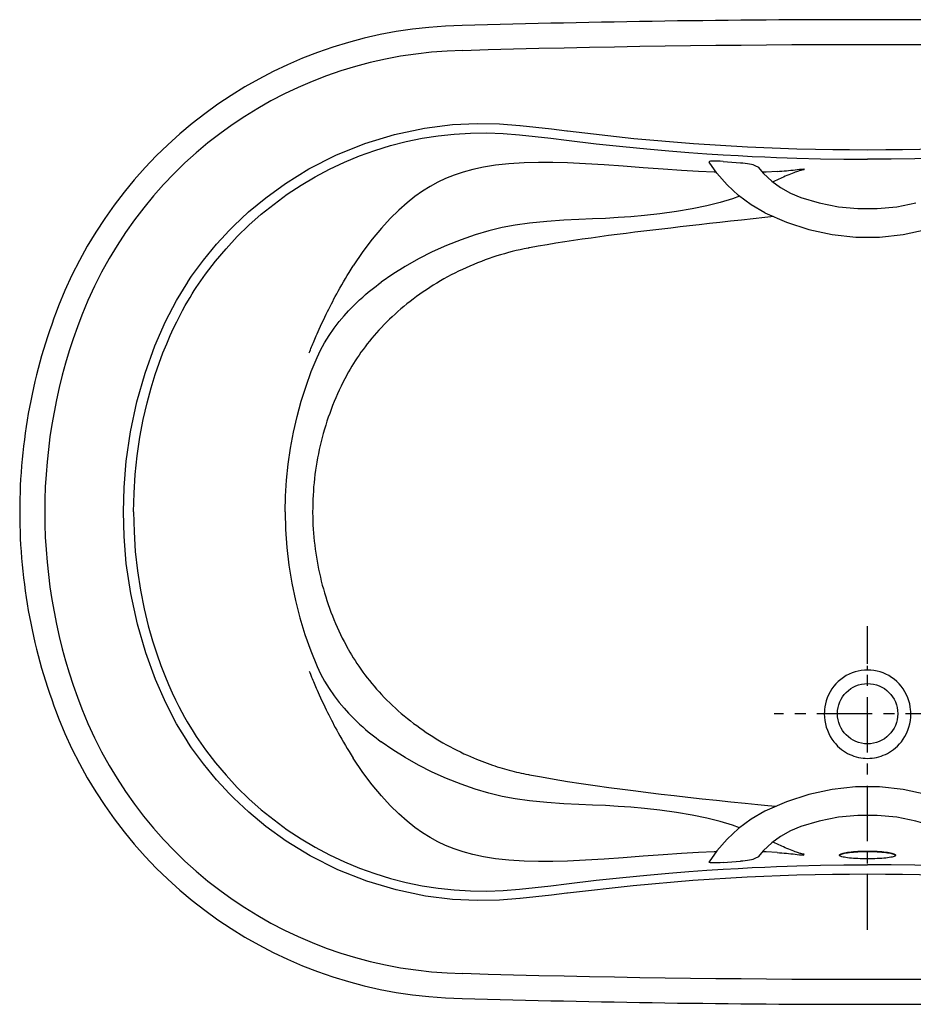
# Model space of a CAD drawing. Units: inches. Extents: x -35.8 to 35.7, y 0.1 to 41.6.
# Drawn here: x -35.8 to 1.9, y 0.1 to 41.6 of the extents above; entities that cross this region are included whole.
import ezdxf

# ---------------------------------------------------------------- set-up
doc = ezdxf.new("R2010")
doc.units = ezdxf.units.IN
doc.header["$LTSCALE"] = 0.935
doc.header["$MEASUREMENT"] = 0
doc.linetypes.add('CENTERX2', pattern=[4, 2.5, -0.5, 0.5, -0.5])
doc.layers.get('0').update_dxf_attribs({"linetype": 'CONTINUOUS'})
doc.layers.add('CENTER', color=1, linetype='CENTERX2')

msp = doc.modelspace()

# ---------------------------------------------------------------- linework, layer by layer
for p, q in [((-14.667, 37.172), (-14.644, 37.17)), ((-12.674, 36.94), (-12.647, 36.936)), ((-6.086, 35.651), (-5.358, 35.596)), ((-2.703, 35.344), (-2.678, 35.303)), ((-28.665, 30.564), (-28.656, 30.578)), ((-21.95, 26.662), (-21.959, 26.645)), ((-23.397, 20.875), (-23.397, 20.843)), ((-21.909, 15.111), (-21.898, 15.09)), ((0, 14.215), (0, 14.385)), ((-1.997, 12.377), (-1.997, 12.375)), ((-1.824, 12.375), (-1.824, 12.373)), ((-28.656, 11.172), (-28.665, 11.186)), ((-14.3, 9.808), (-14.259, 9.8)), ((-2.034, 7.85), (-2.818, 7.615)), ((-3.746, 6.852), (-3.987, 6.964)), ((-2.703, 6.406), (-2.678, 6.447)), ((-1.181, 6.399), (-1.182, 6.398)), ((-1.166, 6.414), (-1.181, 6.399)), ((1.184, 6.401), (1.172, 6.387)), ((1.182, 6.398), (1.181, 6.399)), ((1.187, 6.413), (1.184, 6.401)), ((-6.086, 6.099), (-5.358, 6.154)), ((-14.644, 4.58), (-14.667, 4.578)), ((-12.647, 4.814), (-12.674, 4.81))]:
    msp.add_line(p, q)
for points in [[(-26.716, 32.943), (-26.096, 33.524), (-25.378, 34.119), (-24.539, 34.726), (-23.556, 35.333), (-22.417, 35.913), (-21.197, 36.406), (-19.94, 36.788), (-18.675, 37.055), (-17.507, 37.202), (-16.459, 37.254), (-15.516, 37.238), (-14.667, 37.172)], [(-14.644, 37.17), (-13.987, 37.097), (-13.33, 37.02), (-12.674, 36.94)], [(-12.647, 36.936), (-9.851, 36.624), (-7.334, 36.41), (-5.057, 36.27), (-2.989, 36.188)], [(-28.307, 30.332), (-27.915, 30.897), (-27.495, 31.445), (-27.048, 31.974), (-26.576, 32.481), (-26.082, 32.964), (-25.565, 33.422), (-25.027, 33.856), (-24.467, 34.265), (-23.887, 34.648), (-23.291, 35.002), (-22.681, 35.326), (-22.057, 35.62), (-21.421, 35.884), (-20.774, 36.117), (-20.117, 36.319), (-19.455, 36.489), (-18.786, 36.626), (-18.111, 36.732), (-17.431, 36.806), (-16.746, 36.848), (-16.059, 36.857), (-15.37, 36.833), (-14.681, 36.777)], [(-14.681, 36.777), (-14.01, 36.704), (-13.348, 36.627), (-12.693, 36.547)], [(-12.693, 36.547), (-11.444, 36.398), (-10.318, 36.277), (-9.301, 36.178), (-8.38, 36.097), (-7.542, 36.031), (-6.78, 35.976), (-6.084, 35.931), (-5.449, 35.895), (-4.867, 35.865), (-4.334, 35.84), (-3.844, 35.82), (-3.394, 35.804), (-2.985, 35.791)], [(-2.989, 36.188), (-2.195, 36.168), (-1.469, 36.154), (-0.762, 36.147), (0, 36.144)], [(0, 36.144), (0.767, 36.147), (1.477, 36.155), (2.203, 36.168), (2.989, 36.188)], [(-2.985, 35.791), (-1.99, 35.766), (-0.995, 35.752), (0, 35.747)], [(2.985, 35.791), (1.99, 35.766), (0.995, 35.752), (0, 35.747)], [(-14.476, 35.596), (-15.12, 35.555), (-15.686, 35.492), (-16.189, 35.41), (-16.643, 35.311), (-17.055, 35.198), (-17.435, 35.071), (-17.789, 34.929), (-18.121, 34.773), (-18.443, 34.598), (-18.764, 34.399), (-19.085, 34.173), (-19.418, 33.91), (-19.765, 33.603), (-20.124, 33.248), (-20.496, 32.842), (-20.881, 32.378), (-21.277, 31.85), (-21.684, 31.249)], [(-12.646, 35.59), (-13.268, 35.608), (-13.879, 35.611), (-14.476, 35.596)], [(-6.385, 35.201), (-6.469, 35.204), (-7.128, 35.232), (-7.842, 35.271), (-8.62, 35.323), (-9.466, 35.385), (-10.302, 35.447), (-11.11, 35.505), (-11.893, 35.554), (-12.646, 35.59)], [(-6.086, 35.651), (-6.221, 35.66), (-6.348, 35.665), (-6.463, 35.666), (-6.556, 35.663), (-6.624, 35.656), (-6.667, 35.645), (-6.683, 35.631), (-6.681, 35.623)], [(-4.331, 33.49), (-4.907, 33.825), (-5.44, 34.217), (-5.924, 34.663), (-6.353, 35.156), (-6.681, 35.623)], [(-5.358, 35.596), (-5.262, 35.588), (-5.161, 35.576), (-5.062, 35.562), (-4.974, 35.547), (-4.899, 35.531), (-4.842, 35.516), (-4.807, 35.502)], [(-4.807, 35.502), (-4.722, 35.46), (-4.632, 35.419)], [(-4.632, 35.419), (-4.614, 35.408), (-4.613, 35.407)], [(-4.613, 35.407), (-4.382, 35.142), (-4.042, 34.826), (-3.664, 34.55), (-3.254, 34.319), (-2.818, 34.135)], [(-2.678, 35.303), (-2.711, 35.297), (-2.743, 35.29), (-2.777, 35.283), (-2.81, 35.274), (-2.843, 35.265), (-2.878, 35.255), (-2.915, 35.243), (-2.956, 35.23), (-3.001, 35.215), (-3.052, 35.197), (-3.109, 35.175), (-3.176, 35.149), (-3.249, 35.119), (-3.324, 35.087), (-3.398, 35.055), (-3.47, 35.024), (-3.54, 34.992), (-3.609, 34.961), (-3.677, 34.93), (-3.746, 34.898), (-3.987, 34.786)], [(-3.816, 35.227), (-3.715, 35.234), (-3.617, 35.242), (-3.52, 35.25), (-3.423, 35.258), (-3.328, 35.267), (-3.235, 35.277), (-3.142, 35.287), (-3.051, 35.297), (-2.963, 35.308), (-2.875, 35.319), (-2.789, 35.331), (-2.703, 35.344)], [(-3.816, 35.227), (-4.275, 35.202), (-4.43, 35.197)], [(-5.4, 34.188), (-5.701, 34.081), (-6.218, 33.924), (-6.783, 33.78), (-7.397, 33.65), (-8.061, 33.535), (-8.764, 33.439), (-9.409, 33.369), (-9.983, 33.32), (-10.512, 33.283), (-11.047, 33.252), (-11.596, 33.226), (-12.17, 33.201), (-12.8, 33.171), (-13.523, 33.125), (-14.259, 33.054)], [(-2.818, 34.135), (-2.034, 33.9), (-1.229, 33.741), (-0.411, 33.662), (0.411, 33.662), (1.229, 33.741), (2.034, 33.9)], [(-3.958, 33.324), (-4.338, 33.286), (-4.82, 33.235), (-5.312, 33.181), (-5.778, 33.13), (-6.231, 33.079), (-6.671, 33.03), (-7.095, 32.982), (-7.505, 32.936), (-7.904, 32.89), (-8.293, 32.845), (-8.676, 32.801), (-9.056, 32.756), (-9.433, 32.711), (-9.809, 32.665), (-10.182, 32.619), (-10.552, 32.572), (-10.921, 32.524), (-11.289, 32.474), (-11.658, 32.423), (-12.028, 32.371), (-12.399, 32.316), (-12.771, 32.259), (-13.143, 32.199), (-13.516, 32.137), (-13.888, 32.073), (-14.259, 32.007)], [(-4.331, 33.49), (-3.424, 33.085), (-2.476, 32.777), (-1.497, 32.57), (-0.501, 32.465), (0.502, 32.465), (1.498, 32.57), (2.476, 32.777), (3.424, 33.085), (4.331, 33.49)], [(-27.06, 32.591), (-26.946, 32.71), (-26.832, 32.827), (-26.716, 32.943)], [(-14.259, 33.054), (-14.857, 32.968), (-15.413, 32.861), (-15.965, 32.727), (-16.54, 32.559), (-17.139, 32.352), (-17.748, 32.111), (-18.352, 31.84), (-18.938, 31.544), (-19.497, 31.229), (-20.02, 30.902), (-20.502, 30.566)], [(-28.656, 30.578), (-28.499, 30.81), (-28.337, 31.04), (-28.17, 31.269), (-27.998, 31.495), (-27.821, 31.719), (-27.639, 31.941), (-27.451, 32.16), (-27.258, 32.377), (-27.06, 32.591)], [(-14.313, 31.997), (-14.483, 31.963), (-14.65, 31.928), (-14.816, 31.89), (-14.982, 31.85), (-15.146, 31.808), (-15.31, 31.763), (-15.473, 31.715), (-15.636, 31.665), (-15.799, 31.613), (-15.961, 31.557), (-16.123, 31.499), (-16.285, 31.439), (-16.446, 31.376), (-16.607, 31.31), (-16.767, 31.242), (-16.926, 31.172), (-17.084, 31.099), (-17.242, 31.024), (-17.398, 30.946), (-17.554, 30.866), (-17.708, 30.783), (-17.861, 30.699), (-18.013, 30.612), (-18.162, 30.523), (-18.31, 30.433), (-18.456, 30.34), (-18.601, 30.246), (-18.743, 30.15), (-18.883, 30.052), (-19.021, 29.953), (-19.156, 29.852), (-19.29, 29.749), (-19.421, 29.645), (-19.55, 29.54), (-19.677, 29.433), (-19.801, 29.325), (-19.923, 29.217), (-20.042, 29.107), (-20.159, 28.996), (-20.273, 28.884), (-20.385, 28.771), (-20.494, 28.657), (-20.6, 28.543), (-20.704, 28.428), (-20.806, 28.312), (-20.905, 28.195), (-21.001, 28.078), (-21.095, 27.96), (-21.186, 27.842), (-21.274, 27.724), (-21.36, 27.606), (-21.443, 27.488), (-21.523, 27.369), (-21.601, 27.251), (-21.676, 27.133), (-21.748, 27.015), (-21.818, 26.897), (-21.885, 26.78), (-21.95, 26.662)], [(-14.259, 32.007), (-14.277, 32.003), (-14.295, 32), (-14.313, 31.997)], [(-23.547, 27.584), (-23.521, 27.646), (-23.495, 27.708), (-23.469, 27.771), (-23.443, 27.833), (-23.417, 27.894), (-23.391, 27.957), (-23.364, 28.022), (-23.336, 28.088), (-23.307, 28.156), (-23.276, 28.226), (-23.243, 28.302), (-23.207, 28.385), (-23.166, 28.478), (-23.119, 28.583), (-23.065, 28.702), (-23.005, 28.832), (-22.943, 28.964), (-22.884, 29.089), (-22.827, 29.207), (-22.771, 29.32), (-22.717, 29.429), (-22.663, 29.536), (-22.608, 29.644), (-22.552, 29.751), (-22.498, 29.855), (-22.443, 29.958), (-22.384, 30.066), (-22.32, 30.184), (-22.248, 30.313), (-22.171, 30.448), (-22.094, 30.581), (-22.017, 30.711), (-21.939, 30.841), (-21.859, 30.972), (-21.774, 31.107), (-21.684, 31.249)], [(-31.374, 20.875), (-31.347, 21.902), (-31.256, 23.023), (-31.079, 24.25), (-30.811, 25.516), (-30.464, 26.731), (-30.048, 27.883), (-29.6, 28.903), (-29.136, 29.791), (-28.665, 30.564)], [(-30.946, 20.875), (-30.93, 21.671), (-30.88, 22.461), (-30.798, 23.246), (-30.684, 24.023), (-30.541, 24.778), (-30.379, 25.479), (-30.208, 26.109), (-30.036, 26.664), (-29.869, 27.151), (-29.708, 27.582), (-29.552, 27.966), (-29.403, 28.31), (-29.262, 28.619), (-29.127, 28.896), (-29, 29.146), (-28.881, 29.371), (-28.769, 29.573), (-28.665, 29.755), (-28.567, 29.919), (-28.475, 30.069), (-28.389, 30.206), (-28.307, 30.332)], [(-23.209, 27.389), (-23.065, 27.697), (-22.897, 28.007), (-22.704, 28.32), (-22.489, 28.63), (-22.275, 28.908), (-22.074, 29.145), (-21.89, 29.347), (-21.72, 29.524), (-21.562, 29.68), (-21.416, 29.817), (-21.284, 29.936), (-21.164, 30.041), (-21.052, 30.136), (-20.945, 30.224), (-20.836, 30.312), (-20.725, 30.398), (-20.614, 30.483), (-20.502, 30.566)], [(-24.559, 20.875), (-24.545, 21.544), (-24.503, 22.218), (-24.433, 22.894), (-24.335, 23.569), (-24.209, 24.238), (-24.056, 24.898), (-23.879, 25.545), (-23.677, 26.178), (-23.453, 26.793), (-23.209, 27.389)], [(-21.959, 26.645), (-22.042, 26.489), (-22.122, 26.332), (-22.2, 26.174), (-22.275, 26.014), (-22.349, 25.854), (-22.42, 25.691), (-22.488, 25.528), (-22.554, 25.364), (-22.618, 25.199), (-22.679, 25.033), (-22.738, 24.866), (-22.795, 24.698), (-22.848, 24.529), (-22.9, 24.36), (-22.949, 24.19), (-22.995, 24.019), (-23.039, 23.848), (-23.08, 23.676), (-23.119, 23.503), (-23.156, 23.33), (-23.189, 23.156), (-23.221, 22.982), (-23.249, 22.808), (-23.275, 22.633), (-23.299, 22.458), (-23.32, 22.283), (-23.339, 22.107), (-23.355, 21.932), (-23.368, 21.756), (-23.379, 21.58), (-23.387, 21.404), (-23.393, 21.227), (-23.396, 21.051), (-23.397, 20.875)], [(-28.665, 11.186), (-29.133, 11.952), (-29.591, 12.829), (-30.03, 13.822), (-30.438, 14.938), (-30.788, 16.143), (-31.069, 17.438), (-31.254, 18.709), (-31.347, 19.846), (-31.374, 20.875)], [(-30.946, 20.875), (-30.928, 20.041), (-30.874, 19.214), (-30.784, 18.393), (-30.659, 17.581), (-30.504, 16.8), (-30.33, 16.084), (-30.15, 15.448), (-29.972, 14.893), (-29.799, 14.408), (-29.633, 13.98), (-29.473, 13.599), (-29.322, 13.26), (-29.178, 12.956), (-29.042, 12.684), (-28.914, 12.441), (-28.795, 12.224), (-28.684, 12.029), (-28.581, 11.853), (-28.484, 11.695), (-28.393, 11.551), (-28.307, 11.418)], [(-24.559, 20.875), (-24.542, 20.132), (-24.49, 19.382), (-24.404, 18.63), (-24.282, 17.882), (-24.127, 17.144), (-23.941, 16.419), (-23.724, 15.711), (-23.479, 15.024), (-23.209, 14.361)], [(-23.397, 20.843), (-23.395, 20.672), (-23.39, 20.5), (-23.383, 20.329), (-23.374, 20.157), (-23.362, 19.986), (-23.348, 19.815), (-23.331, 19.645), (-23.312, 19.474), (-23.29, 19.304), (-23.266, 19.135), (-23.24, 18.965), (-23.211, 18.797), (-23.18, 18.628), (-23.147, 18.46), (-23.111, 18.293), (-23.073, 18.126), (-23.033, 17.96), (-22.99, 17.795), (-22.944, 17.63), (-22.897, 17.466), (-22.847, 17.302), (-22.795, 17.139), (-22.74, 16.978), (-22.683, 16.817), (-22.624, 16.657), (-22.563, 16.497), (-22.499, 16.339), (-22.433, 16.182), (-22.365, 16.026), (-22.295, 15.87), (-22.222, 15.716), (-22.147, 15.563), (-22.07, 15.411), (-21.991, 15.261), (-21.909, 15.111)], [(-21.898, 15.09), (-21.83, 14.971), (-21.76, 14.851), (-21.687, 14.732), (-21.611, 14.612), (-21.533, 14.491), (-21.451, 14.371), (-21.368, 14.251), (-21.281, 14.13), (-21.191, 14.01), (-21.099, 13.889), (-21.004, 13.769), (-20.906, 13.65), (-20.806, 13.531), (-20.703, 13.413), (-20.597, 13.295), (-20.489, 13.178), (-20.379, 13.063), (-20.265, 12.948), (-20.149, 12.833), (-20.031, 12.72), (-19.91, 12.608), (-19.787, 12.497), (-19.661, 12.387), (-19.532, 12.279), (-19.402, 12.172), (-19.269, 12.066)], [(-23.547, 14.166), (-23.521, 14.104), (-23.495, 14.042)], [(-23.209, 14.361), (-23.065, 14.053), (-22.897, 13.743), (-22.704, 13.43), (-22.489, 13.12), (-22.275, 12.842), (-22.074, 12.605), (-21.89, 12.403), (-21.72, 12.226), (-21.562, 12.07), (-21.416, 11.933), (-21.284, 11.814), (-21.164, 11.709), (-21.052, 11.614), (-20.945, 11.526), (-20.836, 11.438), (-20.725, 11.352), (-20.614, 11.267), (-20.502, 11.184)], [(0, 14.215), (-0.135, 14.21), (-0.268, 14.195), (-0.399, 14.171), (-0.528, 14.137), (-0.654, 14.093), (-0.778, 14.04), (-0.9, 13.977), (-1.017, 13.904), (-1.129, 13.822), (-1.234, 13.732), (-1.332, 13.634), (-1.423, 13.528), (-1.506, 13.415), (-1.579, 13.297), (-1.644, 13.173), (-1.699, 13.043), (-1.744, 12.912), (-1.778, 12.783), (-1.8, 12.664), (-1.814, 12.556), (-1.821, 12.461), (-1.824, 12.375)], [(1.824, 12.375), (1.821, 12.461), (1.814, 12.557), (1.8, 12.665), (1.777, 12.786), (1.743, 12.914), (1.698, 13.046), (1.643, 13.175), (1.578, 13.299), (1.504, 13.417), (1.422, 13.53), (1.331, 13.635), (1.233, 13.733), (1.127, 13.823), (1.015, 13.905), (0.898, 13.978), (0.777, 14.041), (0.653, 14.094), (0.527, 14.137), (0.399, 14.171), (0.268, 14.195), (0.135, 14.21), (0, 14.215)], [(-23.495, 14.042), (-23.443, 13.917), (-23.417, 13.856), (-23.391, 13.793), (-23.364, 13.728), (-23.336, 13.662), (-23.307, 13.594), (-23.276, 13.524), (-23.243, 13.448), (-23.207, 13.365), (-23.166, 13.272), (-23.119, 13.167), (-23.065, 13.048), (-23.005, 12.918), (-22.943, 12.786), (-22.884, 12.661), (-22.827, 12.543), (-22.771, 12.43), (-22.717, 12.321), (-22.663, 12.214), (-22.608, 12.106), (-22.552, 11.999), (-22.498, 11.895), (-22.443, 11.792), (-22.384, 11.684), (-22.32, 11.566), (-22.248, 11.437), (-22.171, 11.302), (-22.094, 11.169), (-22.017, 11.039), (-21.939, 10.909), (-21.859, 10.778), (-21.774, 10.643), (-21.684, 10.501)], [(-19.269, 12.066), (-19.14, 11.967), (-19.01, 11.87), (-18.878, 11.774), (-18.743, 11.679), (-18.608, 11.586), (-18.47, 11.495), (-18.331, 11.406), (-18.19, 11.318), (-18.048, 11.233), (-17.905, 11.149), (-17.759, 11.067), (-17.612, 10.986), (-17.464, 10.908), (-17.316, 10.833), (-17.168, 10.76), (-17.018, 10.689), (-16.867, 10.619)], [(-1.824, 12.373), (-1.848, 12.373), (-1.875, 12.374), (-1.904, 12.374), (-1.934, 12.374), (-1.965, 12.375), (-1.997, 12.375)], [(-1.824, 12.373), (-1.82, 12.23), (-1.805, 12.087), (-1.779, 11.947), (-1.743, 11.809), (-1.696, 11.673), (-1.64, 11.542), (-1.574, 11.417), (-1.502, 11.3), (-1.424, 11.193), (-1.344, 11.098), (-1.262, 11.012), (-1.18, 10.935), (-1.096, 10.867), (-1.012, 10.805), (-0.927, 10.75), (-0.841, 10.701), (-0.753, 10.658), (-0.664, 10.619), (-0.572, 10.585), (-0.478, 10.556), (-0.383, 10.533), (-0.287, 10.514), (-0.19, 10.502), (-0.095, 10.494), (0, 10.492)], [(0, 10.492), (0.095, 10.494), (0.19, 10.502), (0.286, 10.514), (0.383, 10.533), (0.478, 10.556), (0.572, 10.585), (0.663, 10.619), (0.753, 10.658), (0.841, 10.701), (0.927, 10.75), (1.012, 10.805), (1.096, 10.867), (1.179, 10.935), (1.262, 11.012), (1.344, 11.097), (1.424, 11.193), (1.502, 11.3), (1.574, 11.417), (1.64, 11.542), (1.696, 11.673), (1.743, 11.809), (1.779, 11.947), (1.805, 12.087), (1.82, 12.23), (1.824, 12.373)], [(-28.307, 11.418), (-27.915, 10.853), (-27.495, 10.305), (-27.048, 9.776), (-26.576, 9.269), (-26.082, 8.786), (-25.565, 8.328), (-25.027, 7.894), (-24.467, 7.485), (-23.887, 7.102), (-23.291, 6.748), (-22.681, 6.424), (-22.057, 6.13), (-21.421, 5.866), (-20.774, 5.633), (-20.117, 5.431), (-19.455, 5.261), (-18.786, 5.124), (-18.111, 5.018), (-17.431, 4.944), (-16.746, 4.902), (-16.059, 4.893), (-15.37, 4.917), (-14.681, 4.973)], [(-27.06, 9.159), (-27.258, 9.373), (-27.451, 9.59), (-27.639, 9.81), (-27.821, 10.031), (-27.998, 10.255), (-28.17, 10.481), (-28.337, 10.71), (-28.499, 10.94), (-28.656, 11.172)], [(-14.259, 8.696), (-14.857, 8.782), (-15.413, 8.889), (-15.965, 9.023), (-16.54, 9.191), (-17.139, 9.398), (-17.748, 9.639), (-18.352, 9.91), (-18.938, 10.206), (-19.497, 10.521), (-20.02, 10.848), (-20.502, 11.184)], [(-14.476, 6.154), (-15.12, 6.195), (-15.686, 6.258), (-16.189, 6.34), (-16.643, 6.439), (-17.055, 6.552), (-17.435, 6.679), (-17.789, 6.821), (-18.121, 6.977), (-18.443, 7.152), (-18.764, 7.351), (-19.085, 7.577), (-19.418, 7.84), (-19.765, 8.147), (-20.124, 8.502), (-20.496, 8.908), (-20.881, 9.372), (-21.277, 9.9), (-21.684, 10.501)], [(-16.867, 10.619), (-16.741, 10.563), (-16.616, 10.51), (-16.494, 10.459), (-16.376, 10.412), (-16.26, 10.367), (-16.147, 10.324), (-16.036, 10.283), (-15.927, 10.244), (-15.82, 10.208), (-15.715, 10.173), (-15.611, 10.139), (-15.508, 10.107), (-15.406, 10.076), (-15.306, 10.047), (-15.206, 10.019), (-15.105, 9.992), (-15.005, 9.965), (-14.906, 9.94), (-14.807, 9.916), (-14.707, 9.893), (-14.608, 9.871), (-14.508, 9.85), (-14.405, 9.829), (-14.3, 9.808)], [(-14.259, 9.8), (-13.747, 9.707), (-13.21, 9.614), (-12.653, 9.523), (-12.077, 9.434), (-11.49, 9.348), (-10.903, 9.266), (-10.327, 9.189), (-9.777, 9.118), (-9.244, 9.052), (-8.707, 8.988), (-8.154, 8.923), (-7.58, 8.857), (-6.98, 8.791), (-6.376, 8.725), (-5.77, 8.66), (-5.163, 8.598), (-4.626, 8.544), (-4.201, 8.504), (-3.864, 8.474), (-3.853, 8.473)], [(-26.716, 8.807), (-26.832, 8.923), (-26.946, 9.04), (-27.06, 9.159)], [(4.331, 8.26), (3.424, 8.665), (2.476, 8.973), (1.497, 9.18), (0.501, 9.285), (-0.502, 9.285), (-1.498, 9.18), (-2.476, 8.973), (-3.424, 8.665), (-4.331, 8.26)], [(-14.667, 4.578), (-15.516, 4.512), (-16.457, 4.496), (-17.495, 4.547), (-18.642, 4.689), (-19.876, 4.945), (-21.111, 5.314), (-22.33, 5.798), (-23.5, 6.386), (-24.511, 7.005), (-25.368, 7.623), (-26.095, 8.225), (-26.716, 8.807)], [(-5.4, 7.562), (-5.701, 7.669), (-6.218, 7.826), (-6.783, 7.97), (-7.397, 8.1), (-8.061, 8.215), (-8.764, 8.311), (-9.409, 8.381), (-9.983, 8.43), (-10.512, 8.467), (-11.047, 8.498), (-11.596, 8.524), (-12.17, 8.549), (-12.8, 8.579), (-13.523, 8.625), (-14.259, 8.696)], [(-4.331, 8.26), (-4.907, 7.925), (-5.44, 7.533), (-5.924, 7.087), (-6.353, 6.594), (-6.681, 6.127)], [(2.818, 7.615), (2.034, 7.85), (1.229, 8.009), (0.411, 8.088), (-0.411, 8.088), (-1.229, 8.009), (-2.034, 7.85)], [(-2.818, 7.615), (-3.254, 7.431), (-3.664, 7.2), (-4.042, 6.924), (-4.382, 6.608), (-4.613, 6.343)], [(-2.678, 6.447), (-2.711, 6.453), (-2.743, 6.46), (-2.777, 6.467), (-2.81, 6.476), (-2.843, 6.485), (-2.878, 6.495), (-2.915, 6.507), (-2.956, 6.52), (-3.001, 6.535), (-3.052, 6.553), (-3.109, 6.575), (-3.176, 6.601), (-3.249, 6.631), (-3.324, 6.663), (-3.398, 6.695), (-3.47, 6.726), (-3.54, 6.758), (-3.609, 6.789), (-3.677, 6.82), (-3.746, 6.852)], [(-6.385, 6.549), (-6.469, 6.546), (-7.128, 6.518), (-7.842, 6.479), (-8.62, 6.427), (-9.466, 6.365), (-10.302, 6.303), (-11.11, 6.245), (-11.893, 6.196), (-12.646, 6.16)], [(-4.807, 6.248), (-4.842, 6.234), (-4.899, 6.219), (-4.974, 6.203), (-5.062, 6.188), (-5.161, 6.174), (-5.262, 6.162), (-5.358, 6.154)], [(-4.632, 6.331), (-4.722, 6.29), (-4.807, 6.248)], [(-4.613, 6.343), (-4.614, 6.342), (-4.632, 6.331)], [(-3.816, 6.523), (-4.275, 6.548), (-4.43, 6.553)], [(-3.816, 6.523), (-3.715, 6.516), (-3.617, 6.508), (-3.52, 6.5), (-3.423, 6.492), (-3.328, 6.483), (-3.235, 6.473), (-3.142, 6.463), (-3.051, 6.453), (-2.963, 6.442), (-2.875, 6.431), (-2.789, 6.419), (-2.703, 6.406)], [(-1.188, 6.413), (-1.187, 6.416), (-1.181, 6.43), (-1.166, 6.445), (-1.142, 6.459), (-1.11, 6.473), (-1.071, 6.486), (-1.024, 6.499), (-0.97, 6.511), (-0.908, 6.522), (-0.84, 6.533), (-0.766, 6.543), (-0.686, 6.552), (-0.599, 6.561), (-0.507, 6.568), (-0.411, 6.574), (-0.311, 6.579), (-0.209, 6.582), (-0.105, 6.584), (0, 6.585)], [(-1.172, 6.387), (-1.184, 6.401), (-1.188, 6.413)], [(0, 6.254), (-0.103, 6.255), (-0.205, 6.257), (-0.307, 6.26), (-0.406, 6.264), (-0.503, 6.269), (-0.596, 6.275), (-0.684, 6.282), (-0.767, 6.291), (-0.844, 6.3), (-0.915, 6.31), (-0.978, 6.321), (-1.034, 6.333), (-1.081, 6.346), (-1.12, 6.359), (-1.151, 6.373), (-1.172, 6.387)], [(0, 6.554), (-0.105, 6.553), (-0.209, 6.551), (-0.311, 6.548), (-0.411, 6.543), (-0.507, 6.537), (-0.599, 6.53), (-0.686, 6.522), (-0.766, 6.512), (-0.84, 6.502), (-0.908, 6.491), (-0.97, 6.48), (-1.024, 6.468), (-1.071, 6.455), (-1.11, 6.442), (-1.142, 6.428), (-1.166, 6.414)], [(0, 6.585), (0.105, 6.584), (0.209, 6.582), (0.311, 6.579), (0.411, 6.574), (0.507, 6.568), (0.599, 6.561), (0.685, 6.552), (0.766, 6.543), (0.84, 6.533), (0.908, 6.522), (0.969, 6.511), (1.024, 6.499), (1.071, 6.486), (1.11, 6.473), (1.142, 6.459), (1.166, 6.445), (1.181, 6.43), (1.187, 6.416), (1.187, 6.413)], [(1.181, 6.399), (1.166, 6.414), (1.142, 6.428), (1.11, 6.442), (1.071, 6.455), (1.024, 6.468), (0.969, 6.48), (0.908, 6.491), (0.84, 6.502), (0.766, 6.512), (0.685, 6.522), (0.599, 6.53), (0.507, 6.537), (0.411, 6.543), (0.311, 6.548), (0.209, 6.551), (0.105, 6.553), (0, 6.554)], [(1.172, 6.387), (1.151, 6.373), (1.12, 6.359), (1.081, 6.346), (1.034, 6.333), (0.978, 6.321), (0.915, 6.31), (0.844, 6.3), (0.767, 6.291), (0.684, 6.282), (0.596, 6.275), (0.503, 6.269), (0.406, 6.264), (0.307, 6.26), (0.205, 6.257), (0.103, 6.255), (0, 6.254)], [(-12.646, 6.16), (-13.268, 6.142), (-13.879, 6.139), (-14.476, 6.154)], [(-12.693, 5.203), (-11.444, 5.352), (-10.318, 5.473), (-9.301, 5.572), (-8.38, 5.653), (-7.542, 5.719), (-6.78, 5.774), (-6.084, 5.819), (-5.449, 5.855), (-4.867, 5.885), (-4.334, 5.91), (-3.844, 5.93), (-3.394, 5.946), (-2.985, 5.959)], [(-6.086, 6.099), (-6.22, 6.09), (-6.348, 6.085), (-6.463, 6.084), (-6.556, 6.087), (-6.624, 6.094), (-6.667, 6.105), (-6.683, 6.119), (-6.681, 6.127)], [(-2.985, 5.959), (-1.99, 5.984), (-0.995, 5.998), (0, 6.003)], [(2.985, 5.959), (1.99, 5.984), (0.995, 5.998), (0, 6.003)], [(-2.989, 5.562), (-5.078, 5.479), (-7.373, 5.338), (-9.886, 5.123), (-12.647, 4.814)], [(0, 5.606), (-0.767, 5.603), (-1.477, 5.595), (-2.203, 5.582), (-2.989, 5.562)], [(2.989, 5.562), (2.195, 5.582), (1.468, 5.596), (0.762, 5.603), (0, 5.606)], [(-14.681, 4.973), (-14.01, 5.046), (-13.348, 5.123), (-12.693, 5.203)], [(-12.674, 4.81), (-13.33, 4.73), (-13.987, 4.653), (-14.644, 4.58)]]:
    msp.add_lwpolyline(points)
msp.add_circle((0, 12.375), 1.271)
for centre, radius, start, end in [((0, -544.849), 586.474, 89.999994, 91.670106), ((0, -544.849), 586.474, 88.329894, 89.999999), ((-16.795, 22.784), 18.594, 90.917, 158.6232), ((-16.795, 22.784), 17.538, 90.8729, 158.6216), ((0, -544.849), 585.417, 88.329865, 91.670128), ((-11.927, 20.875), 23.823, 158.6152, 180.0002), ((-11.927, 20.875), 22.767, 158.6133, 201.3848), ((-11.927, 20.875), 23.823, 179.9998, 201.3848), ((-16.795, 18.966), 17.538, 201.3764, 269.1271), ((-16.795, 18.966), 18.594, 201.3768, 269.083), ((0, 586.599), 585.417, 268.329866, 271.670128), ((0, 586.599), 586.474, 268.329894, 270.000006), ((0, 586.599), 586.474, 270.000001, 271.670106)]:
    msp.add_arc(centre, radius, start, end)
at = {"layer": 'CENTER'}
for p, q in [((0, 3.26), (0, 16.06)), ((3.941, 12.375), (-3.941, 12.375))]:
    msp.add_line(p, q, dxfattribs=at)

doc.saveas('drawing.dxf')
